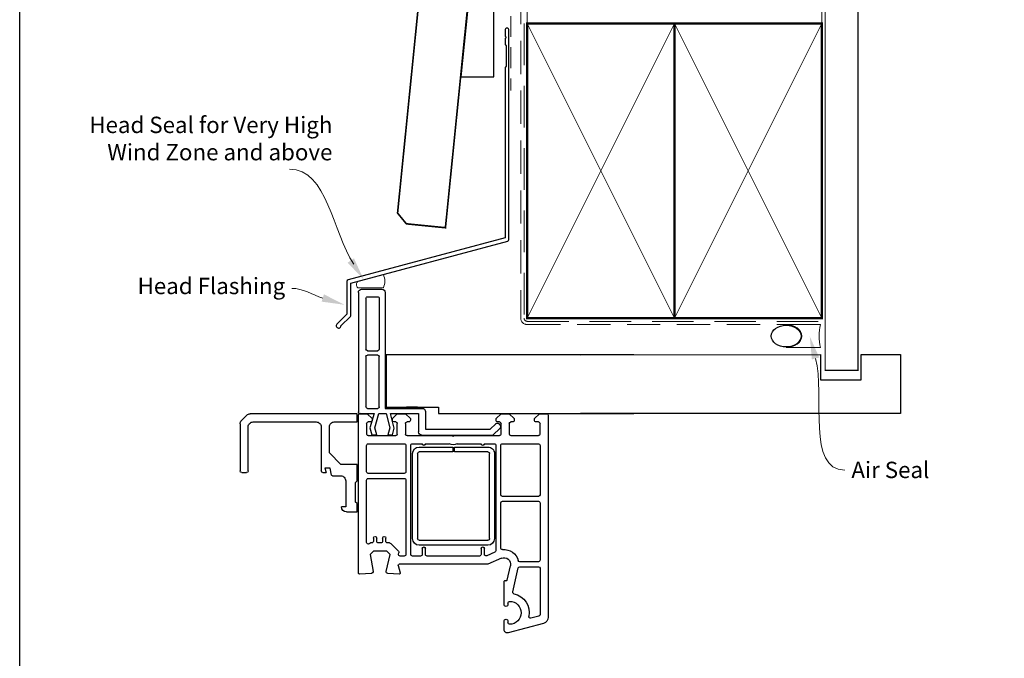
# Model space of a CAD drawing. Units: millimetres. Extents: x 14 to 1225, y 16 to 788.
# Drawn here: x 640 to 941, y 399 to 595 of the extents above; entities that cross this region are included whole.
import ezdxf

# ---------------------------------------------------------------- set-up
doc = ezdxf.new("R2010")
doc.units = ezdxf.units.MM
doc.linetypes.add('DASHED', pattern=[19.049999999999997, 12.7, -6.35])
doc.layers.add('Homerit', color=2, linetype='Continuous')
doc.styles.add('General notes', font='arial.ttf', dxfattribs={"height": 3.5})

# ---------------------------------------------------------------- blocks, each defined once
blk = doc.blocks.new('sealant')
at = {"layer": 'Homerit', "color": 9, "lineweight": 20}
blk.add_lwpolyline([(-10.45984990004368, -7), (0, -7, -0.1068061593530725), (0, 0), (-10.45984990004368, 0)], format="xyb", dxfattribs=at)
at = {"layer": 'Homerit', "color": 9, "lineweight": 20, "extrusion": (0, 0, -1)}
blk.add_ellipse((-10.45984990004368, -3.5), major_axis=(4.773875349063309, 6.177307532319916e-14), ratio=0.7331569729165103, start_param=-1.570796326794887, end_param=1.570796326794906, dxfattribs=at)
at = {"layer": 'Homerit', "color": 7, "lineweight": 25}
blk.add_ellipse((-10.45984990004368, -3.500000000000199), major_axis=(-4.563137715513591, 3.552713678800501e-14), ratio=0.7286652753643074, dxfattribs=at)
blk = doc.blocks.new('Bifold Window Top')
for p, q in [((20.10603768828196, 119.8162666952388), (18.48594341955175, 118.1961832374424)), ((21.16588230652462, 120.2552658919158), (35.53356700264465, 120.2552658919159)), ((35.5335767935876, 117.7571758920551), (22.04389180145404, 117.7571758920551)), ((36.03318300417629, 119.755647394877), (36.03318300417629, 118.2567938919159)), ((18.0469360034084, 84.48261709191593), (18.0469360034084, 117.1363305803958)), ((20.54503699500458, 116.2583328836974), (20.54502700264459, 96.97307808369737)), ((22.04389299347656, 95.47422408369744), (35.48360720111657, 95.47422408369744)), ((34.73417820264456, 92.67636328369747), (34.73417820264456, 94.32343395957753)), ((34.73417820264456, 94.32343395957753), (36.03318500264459, 93.97537008369727)), ((36.03319499500458, 94.92464428369738), (36.03318500264447, 93.97537008369727)), ((20.54502600340845, 91.47726909191579), (20.54502600340845, 84.48261709191581)), ((30.03777000188177, 92.97612309191595), (22.04388200188191, 92.97612309191595)), ((33.5350960018817, 89.4787970919158), (30.03777000188177, 92.97612309191595)), ((36.78361123864454, 92.32291352577727), (34.73417820264456, 92.67636328369747)), ((37.03242504122397, 92.02749939484147), (37.03242504122409, 89.47879809144138)), ((33.53509600188181, 84.48261709191593), (33.5350960018817, 89.4787970919158)), ((38.53128599424315, 87.97993409879041), (46.52516400188313, 87.9799440911504)), ((46.52516400188313, 87.9799440911504), (46.52516400188313, 89.27895089115043)), ((48.02401700264568, 87.7800953948796), (48.02401800188181, 84.48261709191593)), ((20.54502600340845, 84.48261709191581), (18.0469360034084, 84.48261709191593)), ((38.53127600188179, 84.48261709191593), (33.53509600188181, 84.48261709191593)), ((39.03089400188185, 84.98223509191598), (38.53127600188179, 84.48261709191593)), ((45.02631000188171, 84.98223509191598), (39.03089400188185, 84.98223509191598)), ((45.52592800188177, 84.48261709191581), (45.02631000188171, 84.98223509191598)), ((48.02401800188181, 84.48261709191593), (45.52592800188177, 84.48261709191581)), ((-20.00104016433204, 83.10536862029358), (-20.0010401643334, 76.90536862029342)), ((-19.00104016433204, 84.10536862029039), (16.99895983566671, 84.1053686202929)), ((-17.70104016433288, 81.3053686202934), (-17.70104016433345, 78.2053686202936)), ((-17.20104016433334, 81.8053686202935), (-1.701040164333335, 81.8053686202935)), ((-1.201040164332539, 81.3053686202934), (-1.201040164333335, 78.20536862029348)), ((0.09895983566661926, 78.20536862029337), (0.09895983566673294, 81.3053686202934)), ((0.5989598356667329, 81.8053686202934), (15.89895983566669, 81.8053686202934)), ((16.3989598356668, 81.30536862029385), (16.39895983568613, 78.20536862029348)), ((16.99895983566671, 84.1053686202929), (17.50004696393512, 84.1053686202929)), ((18.00004577951461, 83.60428031017966), (17.99895983568706, 83.10536862029346)), ((17.99895983568706, 83.10536862029346), (17.99895983568626, 79.29219364501364)), ((18.04894245299806, 83.59623926338145), (18.04785650917006, 83.09732757349514)), ((18.04794235543011, 83.60606816494192), (18.04794235543022, 81.40605595494162)), ((18.04794235543022, 81.40605595494162), (19.54794235543034, 79.90605595494162)), ((66.74795456543018, 84.10606816494146), (18.54794235684085, 84.10606816494158)), ((21.04794235543011, 81.60612920494191), (24.24795456542995, 81.60612920494168)), ((35.79794235230179, 81.60612920494214), (27.7479545637118, 81.60612920494214)), ((57.37753219256422, 81.60612919494201), (38.30346585382961, 81.60612920494236)), ((66.85305710542991, 80.07988408494134), (67.0475761454303, 83.79042485494142)), ((67.0475761454303, 83.79042485494142), (67.04746955182361, 83.79043044412515)), ((17.99895983568626, 79.29219364501364), (22.36919890900367, 80.56373799577898)), ((22.34562605396786, 79.07005432325366), (17.99895983566739, 77.90536862029353)), ((19.54794235543034, 79.90605595494162), (20.04794235222516, 79.90605595494162)), ((20.54794235543034, 80.40605595574289), (20.54794235543034, 81.10612920474932)), ((24.47066287180314, 78.50065242402786), (22.34562605396775, 79.07005432325366)), ((22.36919890900367, 80.56373799577898), (24.47066287180348, 80.00065242402923)), ((24.47066287180348, 80.00065242402923), (24.47066287180314, 78.50065242402786)), ((24.74795456542984, 81.1061292049418), (24.74795456542995, 72.70607426333947)), ((27.24795456230163, 81.10612920494214), (27.24795456230163, 70.10606816494237)), ((36.29794235230179, 70.10606816494237), (36.29794235230167, 81.1061292033396)), ((37.79794235230179, 81.10615971474999), (37.79794235230122, 70.10606816494214)), ((56.04385299371165, 79.50612309494011), (57.0479423523019, 79.50612309493988)), ((57.04385299230205, 78.50612309494431), (56.04385299230182, 78.50612309494431)), ((57.54794235230383, 80.00612309333974), (57.54794235230202, 80.3623547850392)), ((57.69436569230197, 80.71590092494216), (57.73110885230187, 80.75261357494207)), ((57.69437370487105, 80.71589291804025), (57.69436569230197, 80.71590092494216)), ((57.73110885230176, 80.75261357494207), (57.7310792601678, 80.752643164078)), ((60.04751510557548, 75.39427617587353), (60.0479423555754, 79.53392461587373)), ((60.0479423555754, 79.53392461587373), (61.0479423555754, 80.53392461587362)), ((61.0479423555754, 80.53392461587362), (66.27676203343094, 79.61203702773139)), ((66.3537895272251, 79.60606816600034), (66.3537895272251, 79.60611444494157)), ((-19.0010401643334, 75.90536862029342), (16.39895983566669, 75.90536862029342)), ((-17.20104016433345, 77.70536862029348), (-1.701040164333335, 77.70536862029348)), ((2.353317540837452e-11, 75.65508990910746), (15.99999999998045, 75.65508990910587)), ((0, 0), (2.353317540837452e-11, 75.65508990910746)), ((15.89895983566669, 77.7053686202903), (0.5989598356667329, 77.70536862029337)), ((15.99999999998045, 75.65508990910587), (15.99999999998045, 59.65508990910701)), ((16.39895983566669, 75.90536862029342), (16.39895983566441, 64.60536862029346)), ((17.99895983566739, 77.90536862029353), (17.99895983566694, 75.65536862029433)), ((17.99895983566694, 75.65536862029433), (22.34562605396752, 74.49068291733215)), ((56.04385299371165, 76.70610478494223), (57.04385299230205, 76.70610478494223)), ((57.0479423523019, 75.70610478494223), (56.04385299230182, 75.70610478494223)), ((57.54385299230205, 77.2061047833397), (57.54385299230398, 78.00612309494227)), ((57.54794235230167, 74.56544926494234), (57.54794235230167, 75.20610478494223)), ((61.04794235557551, 74.39421513587342), (60.0475151055756, 75.39427617587353)), ((66.24137137125365, 75.5932527727972), (61.04794235557551, 74.39421513587342)), ((22.4964700574792, 73.1311014462566), (17.99895983566671, 74.33620567814148)), ((17.99895983566671, 74.33620567814148), (17.9989598356666, 65.74115505792145)), ((19.54794235543011, 73.706104784942), (18.04794235543011, 72.20610478494211)), ((18.04794235543011, 72.20610478494211), (18.04794235543011, 69.706135304942)), ((20.04650840725697, 73.69190481491705), (19.54794235543011, 73.706104784942)), ((20.54794235543034, 72.70607426494212), (20.54794235543, 73.20610478333958)), ((24.24795456542995, 72.206074264942), (21.04794235722454, 72.206074264942)), ((22.34562605396752, 74.49068291733215), (24.47066287180348, 75.0600848165576)), ((24.47066287180348, 73.66008481655763), (22.4964700574792, 73.1311014462566)), ((24.47066287180348, 75.0600848165576), (24.47066287180348, 73.66008481655763)), ((57.54795260230162, 74.56544926474999), (57.54794235230167, 74.56544926494234)), ((60.06780871059493, 71.83846005516011), (57.69442673230151, 74.21187260494253)), ((67.03671188557541, 71.62178471587345), (66.85278066627984, 75.1387660959706)), ((15.99987792997217, 66.05579235106404), (15.99987792997126, 69.3557801410642)), ((18.04794235543011, 69.706135304942), (19.54794235543011, 68.20613530494188)), ((20.54794235543022, 68.70613530574326), (20.54794235543011, 69.20604375474954)), ((21.04794235542988, 69.70604375494213), (24.24795456542972, 69.7060437549419)), ((24.74795456542972, 69.2060437549419), (24.74795456542972, 55.40608647494219)), ((27.74795456230174, 69.60606816494226), (35.79794234909684, 69.60606816494237)), ((38.29794235409622, 69.60606816494237), (61.04794235230167, 69.60606816494214)), ((60.93545456179675, 71.8024792988947), (60.52981491230173, 71.70882085494156)), ((61.54794235230167, 70.10606816333961), (61.54794235230179, 71.30977609131912)), ((64.04794235482348, 44.60606816384177), (64.04794235482348, 71.62523320372611)), ((64.42556001360128, 71.91500255629717), (64.42556686482396, 71.91502812384158)), ((64.42556686482396, 71.91502812384158), (66.659758764824, 71.31639531384144)), ((66.659758764824, 71.31639531384144), (66.65980215447792, 71.31655720140782)), ((19.54794235543011, 68.20613530494188), (20.04794235222505, 68.20613530494188)), ((27.24795456542961, 67.60606816474979), (27.24795456632705, 64.60606816494226)), ((61.04794235542965, 68.10606816494214), (27.74795456542938, 68.10606816494192)), ((56.22900341049296, 67.52848523486148), (30.22900341049319, 67.52854626858675)), ((61.54794235542943, 65.1060681633395), (61.54794235542943, 67.60606816574352)), ((17.3989598356668, 63.60536862029448), (22.79895983566757, 63.60536862029335)), ((17.9989598356666, 65.74115505792145), (23.61595254642157, 65.74115505792031)), ((22.79895983566757, 63.60536862029335), (22.79895983567349, 43.80536862028657)), ((24.61595254642623, 64.74115505792031), (24.61595254642168, 43.02236133104816)), ((27.24795456722416, 63.60606816494214), (27.2479545622723, 56.29350713079236)), ((28.22900340559113, 65.52854627009606), (28.22888133559059, 55.27854626368583)), ((29.72900341049217, 55.27854626368583), (29.72900341049217, 65.52854626368571)), ((30.22900341369711, 66.02854626368571), (56.22900341049206, 66.02848523368584)), ((56.72888135049277, 65.52848523877901), (56.72888134049265, 44.52851574858698)), ((58.22888134049265, 44.52851574858687), (58.22888134049265, 65.52848523858665)), ((59.24795456183961, 64.60603764494215), (59.2479545654295, 64.60606816494226)), ((59.2479545654295, 64.60606816494226), (61.04794235542965, 64.60606816494214)), ((61.04794235542954, 63.6060986849418), (59.24795456363438, 63.60609868494191)), ((61.54794235542954, 47.10606816333939), (61.54794235542965, 63.10609868494168)), ((15.99999999998045, 59.65508990910701), (17.99999999995782, 59.6550899091078)), ((17.99999999995782, 59.6550899091078), (17.99999999996385, 0)), ((24.74795456542972, 55.40608647494219), (25.04794234955, 55.10606816656468)), ((25.04794234955, 55.10606816656468), (24.74795456542961, 54.8060803749421)), ((24.74795456542961, 54.8060803749421), (24.74795456542972, 41.00609257333963)), ((28.22888133559059, 55.27854626368583), (29.72900341049217, 55.27854626368583)), ((28.22888134049276, 54.77854626858675), (28.22888134072582, 44.52857678858675)), ((29.72900341049331, 54.77854626858675), (28.22888134049276, 54.77854626858675)), ((29.72888134113168, 44.52855222319363), (29.72900341049331, 54.77854626858675)), ((27.24795455911487, 53.91862919648702), (27.24795456632683, 46.60606816494249)), ((27.24795456632671, 45.60606816494249), (27.24795456542961, 42.60606816494214)), ((59.2479545654295, 46.60606816494214), (61.04794235542965, 46.60606816494203)), ((59.24795456183972, 46.60603764494203), (59.2479545654295, 46.60606816494214)), ((60.99294967542926, 45.60609868494191), (59.24795456453182, 45.60609868494203)), ((22.79895983567349, 43.80536862028657), (21.15140103550175, 42.15780982012893)), ((24.61595254642168, 43.02236133104816), (22.40982190004286, 40.81623068467036)), ((56.22888133908293, 44.02851574858687), (30.22888134049288, 44.02854626858709)), ((30.22888134049288, 42.52854626858709), (56.22888134049265, 42.52851574858687)), ((60.35995408304086, 42.40605595695126), (61.4481513228435, 44.89923771667759)), ((62.21487350482346, 40.40599492384149), (64.04794235482348, 44.60606816384177)), ((19.54794235542988, 42.00600102494229), (18.04794235542977, 40.50600102494218)), ((18.04794235542977, 40.50600102494218), (18.04794235542988, 38.00606206494217)), ((20.04794235542988, 42.00600102494229), (19.54794235542988, 42.00600102494229)), ((20.54794235542931, 41.00609257494216), (20.54794235542988, 41.50600102333976)), ((24.24795456542972, 40.50609257494216), (21.04794235722443, 40.50609257494216)), ((21.46579276830084, 40.84377548511179), (21.89399368853071, 40.69684974314623)), ((27.24795456230174, 40.10606816494249), (27.24795456230174, 29.10600712474991)), ((27.74795456722381, 42.10606816494214), (59.90170212542955, 42.1060681649418)), ((42.79794235230179, 40.60606816494249), (27.7479545637118, 40.60606816494237)), ((43.29794235230167, 29.10600712494215), (43.29794235230179, 40.10606816494249)), ((44.79794235230213, 40.10606816564734), (44.79794235230122, 29.10600712503867)), ((59.07302780230179, 40.60606816494249), (45.29794235230179, 40.60606816494226)), ((62.21489087769839, 40.40598734496575), (62.21487350482346, 40.4059949238416)), ((69.0592948954286, 39.22826054494203), (69.10714645176614, 39.05174687354372)), ((76.35006637650582, 39.60594609494217), (69.35503634791394, 39.60594609494217)), ((84.05007858542979, 39.60594609494206), (81.4501029911213, 39.60594609494206)), ((18.04794235542988, 38.00606206494217), (19.54794235542988, 36.50606206494217)), ((19.54794235542988, 36.50606206494217), (20.04794235222471, 36.50606206494206)), ((20.54794235543, 37.00606206494217), (20.54794235542988, 37.50606206564726)), ((21.04794235542965, 38.00606206494217), (24.2479545654295, 38.00606206494217)), ((24.7479545654295, 37.50606206494228), (24.7479545654295, 29.10600712333962)), ((68.88552780262279, 38.68175175356782), (64.50277634012366, 37.65831425846523)), ((72.44937685706304, 36.94649318492213), (65.18428411552088, 35.25050531653687)), ((68.885505531072, 38.68184709209959), (68.88552780262279, 38.68175175356782)), ((75.90011520542919, 38.40599492494221), (76.35006637758266, 38.4059949149422)), ((81.45010299542872, 38.40599492494209), (81.90011520542942, 38.40599492494209)), ((82.13339157542953, 27.58848241494195), (85.01109652403443, 38.32946007055727)), ((63.2979423523019, 34.76472905494222), (63.29792049230173, 34.76472905833953)), ((63.2979423523019, 29.10600712333962), (63.2979423523019, 34.76472905494211)), ((64.79794974272954, 34.76359657232365), (64.79794974272897, 29.10600235947072)), ((19.54794235542965, 30.30611088494197), (18.04794235542954, 28.80611088494209)), ((20.04794235542954, 30.30611088494197), (19.54794235542965, 30.30611088494197)), ((79.91714400945125, 28.97658207896109), (80.56233716283452, 31.38448257949722)), ((18.04794235542954, 28.80611088494209), (18.04794235542965, 26.60606816404459)), ((20.54794235542897, 29.10600712503833), (20.54794235542965, 29.80611088333944)), ((24.2479545654295, 28.60600712494227), (21.0479423572242, 28.60600712494215)), ((27.74795456230174, 28.60600712494227), (42.7979423523019, 28.60600712494227)), ((45.29794235409611, 28.60600712494249), (62.79794235230179, 28.60600712494215)), ((65.29794235409622, 28.60600712494227), (79.43763838780245, 28.60600712494238)), ((18.54794235542988, 26.10606816494203), (80.20150680542974, 26.106060534942)), ((80.20150680542974, 26.106060534942), (80.20150681384536, 26.1061086858731))]:
    blk.add_line(p, q)
for centre, radius, start, end in [((19.54578900417243, 117.1363305803958), 1.498853000764, 134.9998088312088, 180), ((21.16588253975272, 118.7564118919157), 1.498854000000218, 90.00000891547035, 134.9997310000334), ((22.04388000340862, 116.2583328836976), 1.498843008404, 89.9995489999924, 180), ((35.53356500417249, 119.7556478919158), 0.4996180000040519, 359.9999429999917, 89.99977081687601), ((35.53356500417624, 118.256793891916), 0.499618, 270.0013519999434, 359.9999999999935), ((22.04388100264453, 96.97307808364951), 1.498854, 179.9999999981631, 270.0004583662349), ((35.48360420351844, 94.92463329210955), 0.549590791596, 0.001145891818676279, 89.99968749527864), ((22.04388000340987, 91.47726909191579), 1.498854000001497, 89.99992360562752, 180), ((36.73265324203373, 92.02750463254858), 0.299771799236, 359.998998910125, 80.21280339302072), ((38.53126904873091, 89.47877810633463), 1.49884400764, 179.999236036395, 270.0006477701003), ((46.52516200340972, 87.78009589191572), 1.498854999236, 359.9999810001166, 89.99992360562752), ((-19.00104016433204, 83.10536862029028), 1.000000000000014, 90, 179.9999999998111), ((-17.20104016433288, 81.30536862029362), 0.4999999999999938, 90, 180.000000000013), ((-1.701040164332767, 81.3053686202934), 0.5000000000001523, 1.302755197527456e-11, 90), ((0.5989598356668466, 81.30536862029317), 0.5000000000001279, 90, 179.9999999999739), ((15.89895983566726, 81.30536862029396), 0.4999999999995337, 359.999999999987, 90), ((17.50004696393512, 83.60536862029323), 0.4999999999996874, 359.875288748908, 90), ((18.54794235533393, 83.60606816503775), 0.499999999903821, 89.9999998273198, 180.0000000109822), ((21.04794235472525, 81.106129205647), 0.4999999992949142, 90, 180.0000001028656), ((24.2479545662311, 81.10612920574306), 0.4999999991986784, 359.9999999081818, 90), ((27.74795456230163, 81.10612920494214), 0.5, 89.99999983840625, 179.9999999999935), ((35.79794235230179, 81.10612920494214), 0.5, 359.9999998163571, 90), ((38.2979423523019, 81.10615971494235), 0.5000000000000003, 89.36704047419475, 180.0000000220426), ((57.37753219230206, 81.10615971494212), 0.499969480000006, 315.0024728968449, 90), ((66.74795456543018, 83.8061414049414), 0.2999267600000584, 356.9973205258931, 90), ((20.04794235462907, 80.40605595574289), 0.5000000008012648, 269.9999997245324, 359.9999999999935), ((56.04385299300668, 79.00612309494227), 0.499999999997911, 90, 270), ((57.0438529931032, 78.00612309574353), 0.4999999992008242, 359.9999999081883, 90), ((57.04794235390432, 80.0061230933394), 0.4999999983995007, 269.9999998163636, 3.908265592582369e-11), ((58.04794235206987, 80.3623547850392), 0.4999999997677745, 135.002472518716, 180), ((66.35378952476196, 80.10606816600716), 0.500000000006795, 261.1380075306291, 270.0000002822615), ((66.35378952476196, 80.10606816600716), 0.4999537210656568, 270.0000002822875, 356.9978740796917), ((-19.0010401643334, 76.90536862029342), 0.9999999999999964, 179.9999999999935, 270), ((-17.20104016433345, 78.20536862029348), 0.5000000000000062, 179.999999999987, 270), ((-1.701040164333563, 78.20536862029371), 0.500000000000199, 270, 359.9999999999804), ((0.5989598356667329, 78.20536862029337), 0.4999999999999902, 180, 270), ((15.89895983568681, 78.20536862028962), 0.499999999999396, 270, 4.429367671593352e-10), ((56.04385299300668, 76.20610478494223), 0.5, 90, 270), ((57.04385299390447, 77.2061047833397), 0.4999999983974704, 269.9999998163636, 0), ((57.04794235310294, 75.20610478574349), 0.4999999991987353, 359.9999999081753, 90), ((66.35385055891697, 75.10606816831046), 0.5000004065061097, 3.74957928871181, 103.0004197406438), ((20.04814395921358, 73.19190748995447), 0.5, 1.62710867634071, 90.18742078281481), ((21.04794235552652, 72.70607426503818), 0.500000000096179, 180.0000000110083, 270.0000001945795), ((24.24795456703248, 72.70607426333947), 0.4999999983974704, 269.9999998163636, 0), ((58.04794235634586, 74.56544926948038), 0.4999897540442216, 180.0000005420764, 225.0049461190714), ((21.04794235472502, 69.20604375564722), 0.4999999992949142, 90, 180.0000001028656), ((24.24795456623099, 69.20604375574317), 0.4999999991987353, 359.9999999081818, 90), ((27.74795456230163, 70.10606816494226), 0.5, 179.999999999987, 270), ((35.79794235230179, 70.10606816494237), 0.5, 269.9999996327403, 6.513775987637282e-12), ((38.29794235239717, 70.10606816503832), 0.500000000096179, 180.0000000110213, 270.0000001946902), ((60.41732711009411, 72.19600346623236), 0.5000004023894288, 225.6502678335254, 283.0014329727981), ((61.04794235230179, 71.31526616494239), 0.5000301399999607, 359.3709091853542, 103.000644830762), ((61.04794235390432, 70.10606816333961), 0.4999999983974135, 269.9999998163571, 6.513775987637282e-12), ((64.34793014482341, 71.6252332038415), 0.2999877899999351, 75.00250812142153, 180.0000000220361), ((66.73739548113747, 71.60606816099448), 0.2997287441384918, 254.9964734912164, 3.005735841642049), ((20.04794235462884, 68.70613530574326), 0.5000000008012648, 269.9999997245454, 0), ((27.74795456472452, 67.606068165647), 0.4999999992949142, 90, 180.0000001028134), ((30.22900341049217, 65.52854626368571), 2.000000004901032, 90, 179.9999998163571), ((56.22888134049265, 65.52848523858665), 2.000000000000039, 0, 89.9965029520862), ((61.04794235623081, 67.60606816574341), 0.4999999991986784, 6.513775987637282e-12, 90), ((17.39895983566453, 64.6053686202946), 1.000000000000103, 180.0000000000717, 270), ((23.615952546426, 64.7411550579202), 1.000000000000099, 6.513775987637282e-12, 90), ((27.24795456677555, 64.10606816494226), 0.5, 270, 90), ((30.22900341049217, 65.52854626368571), 0.5, 89.99999963273378, 180), ((56.22888134049265, 65.52848523858665), 0.5000000100000621, 2.204261794216456e-08, 89.98601180860534), ((59.24795456453171, 64.10606816494203), 0.4999694800001181, 90.00000030851197, 270), ((61.04794235703207, 65.10606816333961), 0.4999999983974135, 269.9999998163701, 359.9999999999935), ((61.04794235623081, 63.10609868574295), 0.4999999991987353, 359.9999999081818, 90), ((25.04794234955, 55.10606816656468), 2.500013005944783, 331.6424003039263, 28.35759954372539), ((27.24795456542938, 46.10606816494249), 0.5, 270, 90), ((59.24795456453182, 46.10606816494203), 0.4999694800000043, 90.00000030851197, 270), ((60.99294967542926, 45.10609868494191), 0.4999999999999856, 335.5611435066226, 90), ((61.04794235703218, 47.10606816333939), 0.4999999983974135, 269.9999998163701, 359.9999999999935), ((21.72543248177215, 41.60047041650034), 0.8000000000003678, 134.9999999998803, 251.0617075842815), ((27.74795456552579, 42.60606816503832), 0.500000000096179, 180.0000000110213, 270.0000001945795), ((30.22888134049288, 44.52854626858709), 2, 179.9991256664145, 270), ((30.22888134049288, 44.52854626858709), 0.5, 179.9993176523602, 270), ((56.22888134049265, 44.52851574858687), 0.5, 269.9999998384519, 6.513775987637282e-12), ((56.22888134049265, 44.52851574858687), 2, 270, 0), ((59.9017019259478, 42.60606803631276), 0.4999998713709136, 270.0000228589178, 336.4203048014375), ((20.04794235542988, 41.50600102494229), 0.5, 359.9999998163636, 90), ((21.04794235552538, 41.00609257503822), 0.5000000000961222, 180.0000000110018, 270.0000001946902), ((22.05626850944975, 41.16978407526472), 0.5000000000006427, 251.0617075843701, 314.9999999999079), ((24.24795456703225, 41.00609257333963), 0.4999999983974704, 269.9999998163571, 0), ((27.74795456230174, 40.10606816494237), 0.5, 89.99999983841927, 179.9999999999805), ((42.79794235230179, 40.10606816494249), 0.5, 0, 90), ((45.29794235159704, 40.10606816564734), 0.4999999992949142, 90, 180), ((59.07302780230134, 40.10606816494249), 0.4999999999999921, 353.7682383829669, 90), ((64.04794235494023, 39.60594609410896), 4.500010102709371, 174.3139858052117, 255.5225209656999), ((64.04794235494023, 39.60594609410896), 2.000035929999938, 156.4209813707464, 283.1448064677688), ((69.34902878279581, 39.30601933135665), 0.2999869236376334, 88.85251285784203, 195.0230285518359), ((76.35006637704424, 39.00597050494218), 0.5999755899999855, 270, 90), ((81.45010299327498, 39.00597050994213), 0.5999755849999815, 90.00000020567248, 270.0000002056724), ((84.05007858542984, 38.60594609494206), 0.9999999999999908, 343.9494088964934, 90), ((20.04794235462862, 37.00606206574344), 0.5000000008012648, 269.9999997245389, 359.9999999081818), ((21.0479423547248, 37.50606206564726), 0.4999999992949142, 90, 180), ((24.24795456623076, 37.50606206574344), 0.4999999991987353, 359.9999999081818, 90), ((68.81722946542936, 38.9741101549422), 0.3001321692884598, 283.1491461098403, 14.99146172539552), ((72.56308535024817, 36.45958522785202), 0.5000089800000691, 12.85883129032765, 103.1448061686216), ((78.90011520542959, 37.90599492268359), 5.999994742546592, 192.8572254341294, 280.4528989522423), ((75.90011520472433, 37.90599492564741), 0.4999999992949142, 90, 180), ((78.90011520542959, 37.90599492268359), 3.500000000000001, 179.9999999514854, 359.9999999514854), ((81.90011520062205, 37.90599492013439), 0.500000004807653, 359.999999952495, 89.99999944911042), ((62.79794235230179, 34.76472905494222), 0.499978139999972, 3.893283907810804e-07, 75.52184123940773), ((65.29794974272954, 34.76359657232365), 0.4999999999999888, 103.1400022811142, 180), ((20.04794235542965, 29.80611088494197), 0.5, 359.9999998163636, 90), ((80.07937546230158, 31.51387456494217), 0.499994290046395, 345.0019051863011, 100.4512324521018), ((21.04794235552515, 29.10600712503833), 0.500000000096179, 180, 270.0000001946968), ((24.24795456703202, 29.10600712333962), 0.4999999983974704, 269.9999998163636, 0), ((27.74795456230174, 29.10600712494215), 0.5, 180.0000000220426, 270), ((42.79794235230179, 29.10600712494215), 0.5, 270, 0), ((45.29794235239729, 29.10600712503867), 0.500000000096179, 180, 270.0000001946707), ((62.79794235390443, 29.10600712333962), 0.4999999983974135, 269.9999998163506, 6.513775987637282e-12), ((65.29794974280242, 29.10600712498376), 0.500000000096179, 180.0005460875688, 269.9991533166249), ((79.43417282230149, 29.10600712494215), 0.5000120099999609, 270.3971181944821, 344.9985271887252), ((80.20156784640585, 28.10606816729626), 1.999959482354343, 269.9982515105115, 345.0012412618346), ((18.54794235453221, 26.60606816404459), 0.4999999991025561, 180, 270)]:
    blk.add_arc(centre, radius, start, end)

msp = doc.modelspace()

# ---------------------------------------------------------------- linework, layer by layer
at = {"color": 7, "lineweight": 25}
msp.add_line((827.9532313157249, 492.2686498876815), (752.2981414066178, 492.2686498876578), dxfattribs=at)
at = {"color": 7}
for p, q in [((811.6981963667347, 492.2686498876815), (884.988684223383, 492.3346250242244)), ((884.988684223383, 492.3346250242244), (884.988684223383, 484.6263282844452)), ((897.4362286969861, 484.6263282844452), (897.4362286969861, 492.3353675442663)), ((897.4362286969861, 492.3353675442663), (909.4362286969861, 492.3353675442663)), ((909.4362286969861, 492.3353675442663), (909.4362286969861, 474.3353675442663)), ((884.988684223383, 484.6263282844452), (897.4362286969861, 484.6263282844452)), ((909.4362286969861, 474.3353675442663), (811.6981963667329, 474.2686498877156))]:
    msp.add_line(p, q, dxfattribs=at)
at = {"layer": 'Homerit', "color": 7, "lineweight": 30, "const_width": 0.5}
msp.add_lwpolyline([(769.2990647604722, 669.7096006754914), (755.816473591668, 535.5595187873314), (758.5014358873004, 532.2745564631932), (770.4412851268526, 531.0745564061781), (784.3746319965987, 669.7096006754914)], dxfattribs=at)
at = {"layer": 'Homerit', "color": 7, "linetype": 'DASHED', "lineweight": 5}
msp.add_lwpolyline([(794.453237140486, 669.6938540168917), (794.453237140486, 503.4605137073459, 0.4142135623730951), (795.453237140486, 502.4605137073459), (885.4532299651403, 502.4605137073459)], format="xyb", dxfattribs=at)
at = {"layer": 'Homerit', "color": 7, "lineweight": 13}
for points in [[(795.453237140486, 593.4605137073463), (795.453237140486, 669.6938540168917)], [(885.4532299651403, 593.4605137073459), (885.4532299651403, 669.6938540168917)]]:
    msp.add_lwpolyline(points, dxfattribs=at)
at = {"layer": 'Homerit', "color": 7, "lineweight": 25, "const_width": 0.4}
msp.add_lwpolyline([(896.4532299651403, 669.6988179649147), (896.4532299651403, 487.4608558298696), (886.4532299651403, 487.4608558298696), (886.4532299651403, 669.6988179649147)], dxfattribs=at)
at = {"layer": 'Homerit', "color": 7, "linetype": 'DASHED', "lineweight": 18, "ltscale": 0.5}
msp.add_lwpolyline([(792.9532371404828, 663.8239751056826), (792.9532371404828, 618.174575195002, -0.3394542588634031), (792.2120561855852, 617.2086493687129), (789.6944180953803, 616.5340502756098, 0.3394542588633794), (788.9532371404828, 615.5681244493207), (788.9532371404828, 607.8201353815693), (790.4532371404864, 605.2941825450853), (790.4532371404864, 572.9791309776447)], format="xyb", dxfattribs=at)
at = {"layer": 'Homerit', "color": 7}
msp.add_lwpolyline([(775.1508386437308, 577.2020369027618), (785.2521673963747, 577.2020369027618), (785.2521673963747, 612.2020369027618), (778.6684711659509, 612.2020369027618)], close=True, dxfattribs=at)
at = {"layer": 'Homerit', "color": 7, "linetype": 'DASHED', "lineweight": 13, "ltscale": 0.8}
msp.add_lwpolyline([(793.453237140486, 603.4605137073459), (793.453237140486, 503.4605137073459, 0.4142135623730951), (795.453237140486, 501.4605137073459), (885.0068944688758, 501.4605137073463)], format="xyb", dxfattribs=at)
at = {"layer": 'Homerit', "color": 7, "lineweight": 35, "const_width": 0.7}
for points in [[(795.453237140486, 503.4605137073459), (795.453237140486, 593.4605137073459), (840.453237140486, 593.4605137073459), (840.453237140486, 503.4605137073459)], [(840.4532299651403, 503.4605137073459), (840.4532299651403, 593.4605137073459), (885.4532299651403, 593.4605137073459), (885.4532299651403, 503.4605137073459)]]:
    msp.add_lwpolyline(points, close=True, dxfattribs=at)
at = {"layer": 'Homerit', "color": 7, "lineweight": 5}
for points in [[(795.453237140486, 503.4605137073459), (840.453237140486, 593.4605137073459)], [(795.453237140486, 593.4605137073459), (840.453237140486, 503.4605137073459)], [(840.4532299651403, 503.4605137073459), (885.4532299651403, 593.4605137073459)], [(840.4532299651403, 593.4605137073459), (885.4532299651403, 503.4605137073459)]]:
    msp.add_lwpolyline(points, dxfattribs=at)
at = {"layer": 'Homerit', "color": 7, "lineweight": -2, "const_width": 0.7}
msp.add_lwpolyline([(840.453237140486, 503.4605137073459), (840.453237140486, 593.4605137073459), (840.4532299651403, 593.4605137073459), (840.4532299651403, 503.4605137073459)], close=True, dxfattribs=at)
at = {"layer": 'Homerit', "color": 7}
for points in [[(840.453237140486, 503.4605137073459), (840.4532299651403, 593.4605137073459)], [(840.4532299651403, 503.4605137073459), (840.453237140486, 593.4605137073459)]]:
    msp.add_lwpolyline(points, dxfattribs=at)
at = {"layer": 'Homerit', "color": 7, "lineweight": 15}
msp.add_lwpolyline([(743.6774805280818, 512.7342015872737, -0.415127272507387), (743.6774805280818, 514.6841851457993), (751.4772014360353, 516.7741140642734, -0.220256724290941), (751.4772014360353, 512.7342015872737)], format="xyb", close=True, dxfattribs=at)
at = {"layer": 'Homerit', "color": 7, "linetype": 'ByBlock', "lineweight": 13, "end_tangent": (-1, 0)}
for points, start_tangent in [([(742.4317785806859, 519.9467990073299), (722.7963185929202, 548.9693997200288)], (-0.560358787394246, 0.8282499800121038)), ([(732.9745137444422, 509.5953391724838), (723.4931791888337, 512.5406717507162)], (-0.9549828561929039, 0.2966609923425113))]:
    msp.add_spline(points, degree=3, dxfattribs=dict(at, start_tangent=start_tangent))
at = {"layer": 'Homerit', "color": 7, "lineweight": 5}
for points in [[(742.501737708956, 521.7102979742758), (745.4579575773682, 515.2587961955646), (740.5691544222609, 520.4027941370227)], [(733.3206182355086, 510.7094858380424), (739.6593937377927, 507.5187122260863), (732.628409253376, 508.4811925069255)]]:
    msp.add_solid(points, dxfattribs=at)
at = {"layer": 'Homerit', "color": 7}
msp.add_solid([(882.3934882611568, 490.8198189192572), (881.7456013972321, 497.8867385963631), (884.650441298925, 491.4119400468603)], dxfattribs=at)

# ---------------------------------------------------------------- block references
msp.add_blockref('sealant', (885.0068944688758, 501.4605137073463), dxfattribs=at)

# ---------------------------------------------------------------- texts
at = {"layer": 'Homerit', "color": 7, "lineweight": 5, "char_height": 5, "attachment_point": 3, "style": 'General notes', "bg_fill": 3, "box_fill_scale": 1.5, "bg_fill_color": 9, "bg_fill_transparency": 0}
for s, insert, width in [('Head Seal for Very High Wind Zone and above', (735.9135766587142, 565.0133874187077), 77.83871030566934), ('Head Flashing', (721.4931791888337, 515.7756649294338), 69.9675812952562)]:
    msp.add_mtext(s, dxfattribs=dict(at, insert=insert, width=width))
at = {"layer": 'Homerit', "color": 7, "insert": (894.4701649387582, 459.551187848916), "char_height": 5, "width": 38.36789248389869, "attachment_point": 1, "style": 'General notes', "bg_fill": 3, "box_fill_scale": 1.5, "bg_fill_color": 9, "bg_fill_transparency": 0}
msp.add_mtext('{\\C0;Air Seal}', dxfattribs=at)

# ---------------------------------------------------------------- next in the draw order: linework, layer by layer
at = {"color": 7}
msp.add_lwpolyline([(640.37646570677, 709.105611543222), (1224.895563511511, 709.105611543222), (1224.895563511511, 15.77799153074102), (640.37646570677, 15.77799153074102)], close=True, dxfattribs=at)
at = {"layer": 'Homerit', "color": 7, "lineweight": 25}
msp.add_lwpolyline([(789.8431419294636, 527.4540764956355), (789.8431419294639, 591.4704130016457, 1.000000000000012), (788.6431419294636, 591.4704130016457), (788.6431419294636, 589.670413001646), (789.0431419294637, 589.2704130016459), (788.6431419294636, 588.8704130016458), (788.6431419294638, 587.0704130016461), (789.0431419294637, 586.670413001646), (789.0431419294639, 580.4704130016457), (788.6431419294638, 580.0704130016461), (788.6431419294636, 527.9912053872208), (740.717441092459, 515.1495525512496, 0.3394542588633768), (740.3468506150102, 514.666589638105), (740.3468506150105, 504.6294115615342), (737.304209927891, 501.5867708744149, 1.488371740198618), (738.4991482268285, 501.0846528985048), (741.4004040056034, 503.9859086772799, 0.1989123673796619), (741.5468506150103, 504.3394620678732), (741.5468506150103, 514.1294607465202), (789.4725514520148, 526.971113582491, 0.3394542588633747)], format="xyb", close=True, dxfattribs=at)
at = {"layer": 'Homerit', "color": 7, "linetype": 'ByBlock', "lineweight": 13, "start_tangent": (0.2537661975441159, -0.9672655876149016), "end_tangent": (1, 0)}
msp.add_spline([(883.5219647800411, 491.115879483059), (892.4701649387582, 457.0085548339089)], degree=3, dxfattribs=at)

# ---------------------------------------------------------------- next in the draw order: block references
at = {"color": 7, "xscale": -1, "rotation": 90}
msp.add_blockref('Bifold Window Top', (827.9532313157249, 492.2686498876815), dxfattribs=at)

doc.saveas('drawing.dxf')
